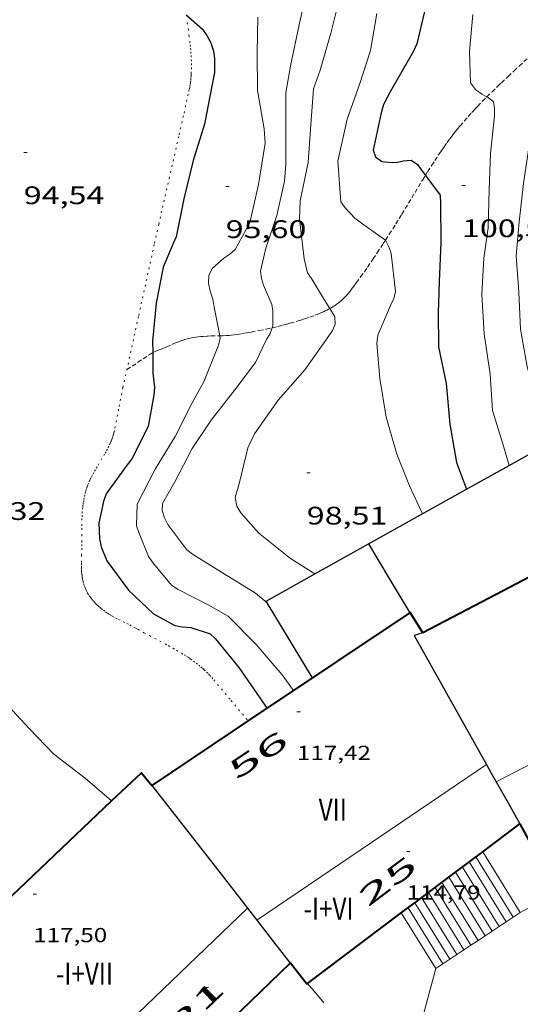
# Model space of a CAD drawing. Units: inches. Extents: x 452997 to 454003, y 4599997 to 4600502.
# Drawn here: x 453405 to 453434, y 4600195 to 4600253 of the extents above; entities that cross this region are included whole.
import ezdxf
from ezdxf.enums import TextEntityAlignment as Align

# ---------------------------------------------------------------- set-up
doc = ezdxf.new("R2010")
doc.units = ezdxf.units.IN
doc.header["$MEASUREMENT"] = 0
for name, pattern in [('DGN Style 1', [6.294880010000001, 0.01047401, -6.284406000000001]), ('PUNTOS', [0.25, 0, -0.25]), ('TRAZOS2', [0.375, 0.25, -0.125])]:
    doc.linetypes.add(name, pattern=pattern)
for name, color, linetype, lineweight in [('BARANA', 7, 'Continuous', 0), ('CORBA DE NIVELL', 7, 'Continuous', 0), ('CORBA MESTRA', 7, 'Continuous', 0), ('CORRIOL', 7, 'Continuous', 0), ('COTA ALTIMETRICA', 7, 'Continuous', 0), ('COTA EDIFICI', 7, 'Continuous', 0), ('ESCALES', 7, 'Continuous', 0), ('FACANA EXTERIOR', 7, 'Continuous', 0), ('LIMIT ESPLANADA DE TERRA', 7, 'Continuous', 0), ('LINIA VOLUMETRICA', 7, 'Continuous', 0), ('MITGERES', 7, 'Continuous', 0), ('MUR', 7, 'Continuous', 0), ('MUR CONTENCIO', 7, 'Continuous', 0), ('PARTERRE DE GESPA', 7, 'Continuous', 0), ('TEXT DE NUMERO DE PLANTES', 7, 'Continuous', 0), ('TEXT DE NUMERO DE POLICIA', 7, 'Continuous', 0)]:
    doc.layers.add(name, color=color, linetype=linetype, lineweight=lineweight)
doc.styles.add('Style-Arial', font='ARIAL.TTF')
doc.linetypes.add('barana', pattern='A,3.4,-0.6,[8,dgnlstyle-mataro.shx,S=0.00644,R=0,X=0,Y=0],-0.6,3.4', length=8)

# ---------------------------------------------------------------- blocks, each defined once
blk = doc.blocks.new('COTA')
at = {"color": 0, "linetype": 'ByBlock', "lineweight": -2}
blk.add_line((0, 0), (0.2, 0), dxfattribs=at)

msp = doc.modelspace()

# ---------------------------------------------------------------- linework, layer by layer
at = {"layer": 'BARANA', "color": 7, "linetype": 'barana', "lineweight": 0}
for points in [[(453434.4358898971, 4600200.08417026, 98.04215200431682), (453436.6378570566, 4600201.267237015, 98.99017980820133)], [(453433.6037153502, 4600199.531449025, 97.51122731904408), (453434.4358898971, 4600200.08417026, 98.04215200431682)], [(453433.1867000353, 4600199.254472013, 97.24517288894802), (453433.6037153502, 4600199.531449025, 97.51122731904408)], [(453432.352669435, 4600198.700518007, 96.71306404757136), (453433.1867000353, 4600199.254472013, 97.24517288894802)], [(453431.5197861287, 4600198.147326022, 96.18168717606042), (453431.935654183, 4600198.423541037, 96.44700965762348)], [(453431.935654183, 4600198.423541037, 96.44700965762348), (453432.352669435, 4600198.700518007, 96.71306404757136)], [(453430.6857555501, 4600197.593372032, 95.64957834857633), (453431.1027708557, 4600197.870349038, 95.91563277270004)], [(453431.1027708557, 4600197.870349038, 95.91563277270004), (453431.5197861287, 4600198.147326022, 96.18168717606042)], [(453429.435856947, 4600196.763203047, 94.85214705854082), (453430.2687403081, 4600197.316395069, 95.38352396498843)], [(453430.2687403081, 4600197.316395069, 95.38352396498843), (453430.6857555501, 4600197.593372032, 95.64957834857633)]]:
    msp.add_polyline3d(points, dxfattribs=at)
at = {"layer": 'CORBA DE NIVELL', "color": 30, "linetype": 'Continuous', "lineweight": 0}
for points, elevation in [([(453421.7922835419, 4600254.548350635), (453421.3582678912, 4600252.574350867), (453420.8782494832, 4600250.246350899), (453420.5732361191, 4600248.54735058), (453420.5812203874, 4600246.472347302), (453420.5742040481, 4600244.320344019), (453420.5021963566, 4600243.321343017), (453420.042180309, 4600241.300343373), (453419.398164697, 4600239.374345274), (453419.072153865, 4600238.013345638), (453419.1281506966, 4600237.584344548), (453419.2591478875, 4600237.187342938), (453419.741139932, 4600236.040337503), (453419.8011369368, 4600235.633336417), (453419.8011302674, 4600234.754335054), (453419.7655971926, 4600234.660538713)], 97.00015038880001), ([(453423.745283603, 4600254.157335211), (453423.2312671076, 4600252.088335902), (453422.6022494549, 4600249.890337268), (453422.2142405678, 4600248.798338518), (453422.0592242343, 4600246.677336406), (453421.8882069807, 4600244.438334231), (453421.429189015, 4600242.164334188), (453421.3721807701, 4600241.089332955), (453421.6591633919, 4600238.740327137), (453421.8511573767, 4600237.908324389), (453422.0891551584, 4600237.567322055), (453422.7421479307, 4600236.481315416), (453423.1655354861, 4600235.795625305)], 98.00015193920001), ([(453418.9172675894, 4600253.0333701), (453418.8882514514, 4600250.912367032), (453418.8922345904, 4600248.689363554), (453419.297218025, 4600246.423356969), (453419.3542116715, 4600245.574355219), (453418.9571924969, 4600243.12835444), (453418.4471744749, 4600240.857354788), (453417.5751613016, 4600239.29935899), (453417.2621587146, 4600239.022360935), (453416.9021562368, 4600238.769363275), (453416.2251505588, 4600238.159367466), (453416.0261471167, 4600237.746368336), (453415.9991436679, 4600237.297367845), (453416.0981402022, 4600236.820366354), (453416.2561368355, 4600236.344364417), (453416.3461334544, 4600235.880363015), (453416.6718225335, 4600234.186896102)], 96.00014883840001), ([(453425.9562801111, 4600253.24531702), (453425.5872628995, 4600251.05231642), (453424.9442470766, 4600249.098318269), (453424.2002299665, 4600246.995320654), (453423.6572102317, 4600244.505320913), (453423.8321923157, 4600242.108315869), (453424.0751900595, 4600241.761313487), (453424.6491862148, 4600241.137308164), (453425.0461846451, 4600240.849304706), (453426.4647658128, 4600239.840586318)], 99.00015348960001), ([(453431.6222884631, 4600253.188273941), (453431.4252715484, 4600250.999272041), (453431.494257573, 4600249.14326864), (453431.7832551074, 4600248.759265853), (453432.1712536224, 4600248.484262482), (453432.4634213227, 4600248.323008564)], 101.0001565904), ([(453432.4634213227, 4600248.323008564), (453432.5372526571, 4600248.282259393), (453432.8542511985, 4600248.025256588), (453432.9142482035, 4600247.618255503), (453432.9022449297, 4600247.189254927), (453432.6772277518, 4600244.971253196), (453432.6002114406, 4600242.837250472), (453432.5341941678, 4600240.574247464), (453432.280180124, 4600238.775246603), (453432.1531636214, 4600236.626244234), (453432.3021462645, 4600234.308239511), (453432.652128726, 4600231.92523316), (453432.7901126343, 4600229.776228782), (453433.3990985097, 4600227.790221081), (453433.7710742533, 4600226.512268279)], 101.0001565904), ([(453423.1655354861, 4600235.795625305), (453423.4701401136, 4600235.302308064), (453423.4821369303, 4600234.880307319), (453423.3241338476, 4600234.506307938), (453423.0461300857, 4600234.067309368), (453421.7021136768, 4600232.179316638), (453420.1140975116, 4600230.373325887), (453418.7150803496, 4600228.397333438), (453418.3250733791, 4600227.558335097), (453418.2150694376, 4600227.061335161), (453417.837057068, 4600225.508335621), (453417.5780499516, 4600224.623336215), (453417.67204622, 4600224.112334709), (453417.9180436119, 4600223.718332231), (453418.9800360851, 4600222.509322299), (453420.859027632, 4600221.011305719), (453422.2927163974, 4600220.107486721)], 98.00015193920001), ([(453419.7655971926, 4600234.660538713), (453419.640126793, 4600234.329335616), (453419.4371236937, 4600233.962336588), (453418.7741123998, 4600232.60933952), (453417.5630982381, 4600230.990346199), (453416.1570825069, 4600229.204354098), (453415.028068017, 4600227.525360062), (453414.0020514107, 4600225.546364778), (453413.2890406691, 4600224.276368218), (453413.2660373935, 4600223.849367731), (453413.4040344207, 4600223.429366033), (453413.6040317185, 4600223.0323639), (453414.7220219719, 4600221.519353072), (453415.0510206003, 4600221.271350191), (453416.9310146831, 4600220.107334121), (453418.7860088864, 4600218.964318275), (453419.4698018108, 4600218.397481174)], 97.00015038880001), ([(453403.8789374956, 4600212.601421517), (453405.4239272804, 4600210.939407217), (453406.8609181649, 4600209.444393996), (453408.7019102752, 4600208.028377833), (453410.275882409, 4600206.67738101)], 94.00014573760002)]:
    msp.add_lwpolyline(points, dxfattribs=dict(at, elevation=elevation))
at = {"layer": 'CORBA DE NIVELL', "color": 30, "linetype": 'Continuous', "lineweight": 0, "flags": 128}
for points, elevation in [([(453436.9820471324, 4600252.530262521), (453436.988290166, 4600252.316231874), (453436.7292763875, 4600250.553231106), (453436.5062726351, 4600250.104232102), (453435.4242560176, 4600248.135237259), (453434.9212328546, 4600245.185236502), (453434.6222173147, 4600243.198235689), (453434.3641996074, 4600240.917234111), (453434.1941841461, 4600238.914232295), (453434.3431680486, 4600236.762227829), (453434.4421516841, 4600234.585223703), (453434.8451355555, 4600232.377217222), (453435.3691208514, 4600230.332210076), (453435.7211034071, 4600227.961203729), (453435.8231012814, 4600227.660202487)], 102.0001581408), ([(453426.4647658128, 4600239.840586318), (453426.4651791893, 4600239.840292376), (453426.6711765343, 4600239.448290205), (453426.7961736779, 4600239.046288633), (453427.0491570437, 4600236.802283235), (453426.9541538007, 4600236.394283323), (453426.7711503151, 4600235.972284057), (453426.0031358538, 4600234.223287173), (453425.9631320967, 4600233.736286721), (453426.1261166204, 4600231.663282271), (453426.5090998312, 4600229.372275813), (453427.134084191, 4600227.183267676), (453427.8780711406, 4600225.311259129), (453428.6560598045, 4600223.658250662)], 99.00015348960001), ([(453416.6718225335, 4600234.186896102), (453416.6971201513, 4600234.055357522), (453416.5891168123, 4600233.637357693), (453415.7220989349, 4600231.458360894), (453415.4830954458, 4600231.04736207), (453415.0210881967, 4600230.186364241), (453414.0330718617, 4600228.235368712), (453412.8460552636, 4600226.290374702), (453411.7920379537, 4600224.224379497), (453411.7460282234, 4600222.951377872), (453411.8770254218, 4600222.555376264), (453412.4550156043, 4600221.14336969), (453412.7430128336, 4600220.719366848), (453413.8150047837, 4600219.439356728), (453414.2070034718, 4600219.186353362), (453415.9879993207, 4600218.275338436), (453417.1729960363, 4600217.600328399), (453418.8149859715, 4600215.938313363), (453420.365974749, 4600214.14229881), (453421.0219686489, 4600213.204292377)], 96.00014883840001), ([(453433.7710742533, 4600226.512268279), (453433.7710893895, 4600226.512216277)], 101.0001565904), ([(453422.2927163974, 4600220.107486721), (453422.2930229962, 4600220.107293436)], 98.00015193920001), ([(453419.4698018108, 4600218.397481174), (453419.4700056448, 4600218.397312204)], 97.00015038880001), ([(453410.275882409, 4600206.67738101), (453410.2759024647, 4600206.677363795)], 94.00014573760002)]:
    msp.add_lwpolyline(points, dxfattribs=dict(at, elevation=elevation))
at = {"layer": 'CORBA MESTRA', "color": 30, "linetype": 'Continuous', "lineweight": 30}
for points, elevation in [([(453428.8782887461, 4600253.786295688), (453428.3232701916, 4600251.454296283), (453428.1252665384, 4600251.013297102), (453427.8882631285, 4600250.612298279), (453426.7352461051, 4600248.604303914), (453426.3412399174, 4600247.869305763), (453426.2082359705, 4600247.376306009), (453425.7312183866, 4600245.156306187), (453425.8692156338, 4600244.765304533), (453426.2412141847, 4600244.498301296), (453426.6392143996, 4600244.445298194), (453427.1032150658, 4600244.438294662), (453427.5102163721, 4600244.527291713), (453427.9822173847, 4600244.564288189), (453428.3582161163, 4600244.320284957), (453428.6472134307, 4600243.907282124), (453428.8241275697, 4600243.673289819)], 100.00015504), ([(453414.6782805118, 4600253.174553921), (453415.6512571767, 4600252.328393788), (453415.906254704, 4600251.950391266), (453416.1312516536, 4600251.502388865), (453416.289248287, 4600251.026386929), (453416.3592449886, 4600250.577385701), (453416.3512387089, 4600249.751384481), (453416.1702316147, 4600248.853384462), (453415.7622146614, 4600246.702384223), (453415.085197344, 4600244.558386035), (453414.5401792299, 4600242.282386642), (453414.0811614766, 4600240.036386644), (453413.9211583074, 4600239.651387261), (453413.3121467179, 4600238.248389707), (453412.9031299754, 4600236.125389518), (453412.6991125037, 4600233.864387561), (453412.7052230138, 4600233.183388871)], 95.00014728800002), ([(453428.8241275697, 4600243.673289819), (453429.7042044621, 4600242.509271937), (453429.709200714, 4600242.014271132), (453429.729183066, 4600239.684267368), (453429.6461655239, 4600237.38926444), (453429.6001555813, 4600236.088262772), (453429.5731519125, 4600235.610262236), (453429.6051362712, 4600233.542258786), (453430.0501205037, 4600231.373252048), (453430.2691025952, 4600228.968246656), (453430.672085943, 4600226.691240069), (453431.2538877022, 4600225.107742496)], 100.00015504), ([(453412.7052230138, 4600233.183388871), (453412.7160981668, 4600231.971384496), (453412.8150919544, 4600231.132382445), (453412.7630884139, 4600230.676382133), (453412.4350737848, 4600228.815381736), (453411.4670578071, 4600226.907386122), (453411.1330540267, 4600226.477387989), (453409.9590397478, 4600224.835394352), (453409.7890361382, 4600224.394394958), (453409.5260258818, 4600223.096394941), (453409.5580189129, 4600222.171393264), (453409.6480155318, 4600221.707391863), (453409.9910098115, 4600220.883387982), (453411.2759986241, 4600219.146375539), (453412.7399902181, 4600217.739362249), (453414.0199869976, 4600217.053351474), (453414.4419869994, 4600216.967348139), (453414.9479875866, 4600216.941344259), (453416.0999865273, 4600216.566334937), (453416.394984845, 4600216.284332261), (453417.7879740299, 4600214.57431904), (453419.031962263, 4600212.769306803), (453419.4598098746, 4600212.158514486)], 95.00014728800002)]:
    msp.add_lwpolyline(points, dxfattribs=dict(at, elevation=elevation))
at = {"layer": 'CORBA MESTRA', "color": 30, "linetype": 'Continuous', "lineweight": 30, "flags": 128}
for points, elevation in [([(453431.2538877022, 4600225.107742496), (453431.2540748267, 4600225.107233196)], 100.00015504), ([(453419.4598098746, 4600212.158514486), (453419.4599582906, 4600212.158302608)], 95.00014728800002)]:
    msp.add_lwpolyline(points, dxfattribs=dict(at, elevation=elevation))
at = {"layer": 'CORRIOL', "color": 7, "linetype": 'TRAZOS2', "lineweight": 0}
for points in [[(453432.4634213227, 4600248.323008564, 101.0251351478831), (453432.7632555645, 4600248.6192582, 101.0931567345872), (453433.1042585819, 4600248.947256122, 101.1691568524176), (453433.3182604539, 4600249.150254812, 101.2141569221856), (453433.7192639438, 4600249.528252355, 101.2931570446672), (453434.0712669858, 4600249.857250193, 101.3571571438928), (453434.379269641, 4600250.144248302, 101.4091572245136), (453434.9202742811, 4600250.645244975, 101.4971573609488), (453435.7322812154, 4600251.393239972, 101.6271575625008), (453436.1382846675, 4600251.765237469, 101.695157667928), (453436.5452881286, 4600252.13823496, 101.7691577826576), (453436.6982894204, 4600252.277234014, 101.8011578322704), (453436.8412906133, 4600252.405233127, 101.835157884984), (453436.9762917332, 4600252.525232289, 101.870157939248), (453436.9820471324, 4600252.530262521, 101.8717893801879)], [(453431.1282399335, 4600246.893267929, 100.6911561113264), (453431.3622423222, 4600247.160266568, 100.7541562090016), (453431.5702443974, 4600247.391265347, 100.8081562927232), (453431.7542462001, 4600247.591264261, 100.855156365592), (453431.9172477655, 4600247.764263293, 100.895156427608), (453432.207250499, 4600248.065261559, 100.965156536136), (453432.4282525337, 4600248.288260229, 101.0171566167568), (453432.4634213227, 4600248.323008564, 101.0251351478831)], [(453428.8241275697, 4600243.673289819, 99.92297680117687), (453428.9622138356, 4600243.896279718, 99.97615500279042), (453429.1982170316, 4600244.269278505, 100.065155140776), (453429.3772194185, 4600244.547277578, 100.1321552446528), (453429.6522229785, 4600244.960276131, 100.2311553981424), (453429.7932247601, 4600245.16627538, 100.280155474112), (453429.9352265281, 4600245.37027462, 100.3291555500816), (453430.1092286417, 4600245.613273676, 100.3871556400048), (453430.2752305987, 4600245.837272764, 100.4411557237264), (453430.4342324234, 4600246.04527188, 100.490155799696), (453430.5852341219, 4600246.238271033, 100.5361558710144), (453430.7302357124, 4600246.418270214, 100.5791559376816), (453430.8672371919, 4600246.585269433, 100.6181559981472), (453431.1282399335, 4600246.893267929, 100.6911561113264)], [(453426.4647658128, 4600239.840586318, 99.01646555871949), (453426.6891821694, 4600240.187291214, 99.09715363998883), (453426.8951849319, 4600240.50929015, 99.17315375781922), (453427.0861875347, 4600240.813289172, 99.24415386789761), (453427.4381924205, 4600241.385287388, 99.38015407875203), (453428.6532095703, 4600243.397281287, 99.85715481829281), (453428.8241275697, 4600243.673289819, 99.92297680117687)], [(453423.1655354861, 4600235.795625305, 97.97909224595296), (453423.2601439308, 4600235.848310504, 98.00515194695203), (453423.4021448187, 4600235.936309564, 98.04315200586724), (453423.5241456225, 4600236.017308763, 98.07615205703044), (453423.6281463452, 4600236.091308089, 98.10415210044161), (453423.7171469991, 4600236.159307519, 98.12915213920162), (453423.7941475813, 4600236.220307031, 98.14915217020962), (453423.859148107, 4600236.276306624, 98.16715219811682), (453423.971149047, 4600236.37730593, 98.19915224772961), (453424.0511497705, 4600236.456305446, 98.22215228338884), (453424.1101503248, 4600236.517305092, 98.23915230974562), (453424.1961511865, 4600236.613304588, 98.26415234850563), (453424.2781520648, 4600236.71230412, 98.28915238726562), (453424.4441539308, 4600236.92430319, 98.34115246788645), (453424.5971556854, 4600237.124302339, 98.38915254230562), (453424.7381573304, 4600237.31230156, 98.43415261207363), (453424.9971604104, 4600237.665300142, 98.51715274075683), (453425.2181631128, 4600237.976298948, 98.58915285238561), (453425.4081654787, 4600238.249297928, 98.65115294851043), (453425.7341696261, 4600238.729296199, 98.76115311905443), (453425.9751727465, 4600239.091294932, 98.84415324773764), (453426.3331774444, 4600239.637293062, 98.96915344153764), (453426.4647658128, 4600239.840586318, 99.01646555871949)], [(453419.7655971926, 4600234.660538713, 96.93721452510228), (453419.7781295412, 4600234.663335088, 96.94115029732642), (453420.0941306003, 4600234.738332806, 97.04015045081604), (453420.3701315516, 4600234.807330818, 97.12715058570083), (453420.6121324048, 4600234.870329079, 97.20315070353122), (453420.8231331721, 4600234.928327569, 97.27015080740803), (453421.192134556, 4600235.035324935, 97.38515098570402), (453421.4681356288, 4600235.120322973, 97.47215112058883), (453421.6751364582, 4600235.187321506, 97.53715122136484), (453421.9851377279, 4600235.291319315, 97.63315137020322), (453422.2951390508, 4600235.402317136, 97.72915151904162), (453422.4351396699, 4600235.455316154, 97.77215158570883), (453422.565140266, 4600235.507315249, 97.81015164462401), (453422.6871408497, 4600235.559314404, 97.84615170043843), (453422.8001414043, 4600235.609313625, 97.87815175005122), (453422.9051419464, 4600235.659312905, 97.90715179501282), (453423.0021424686, 4600235.708312245, 97.93415183687362), (453423.0931429663, 4600235.755311628, 97.95915187563362), (453423.1655354861, 4600235.795625305, 97.97909224595296)], [(453416.6718225335, 4600234.186896102, 95.99018429514874), (453416.8341213957, 4600234.191356693, 96.03814889731522), (453417.0511218004, 4600234.20035506, 96.10214899654082), (453417.2141221289, 4600234.210353839, 96.15114907251042), (453417.336122394, 4600234.220352929, 96.18714912832482), (453417.5191228294, 4600234.240351572, 96.24214921359682), (453417.7001232997, 4600234.265350237, 96.29714929886883), (453417.9931241182, 4600234.313348088, 96.38614943685442), (453418.266124898, 4600234.360346089, 96.47014956708801), (453418.5221256363, 4600234.405344217, 96.54914968956963), (453418.9991270663, 4600234.49634074, 96.69714991902882), (453419.4151283639, 4600234.582337717, 96.82715012058081), (453419.7655971926, 4600234.660538713, 96.93721452510228)], [(453412.7052230138, 4600233.183388871, 95.15692584492164), (453412.7071073565, 4600233.184386446, 95.15714753141283), (453412.7561076222, 4600233.209386113, 95.16114753761441), (453412.8491081003, 4600233.253385476, 95.16214753916483), (453412.9331085188, 4600233.291384897, 95.15914753451364), (453413.0811092339, 4600233.355383873, 95.14814751745922), (453413.1941097581, 4600233.401383087, 95.14114750660642), (453413.2791101555, 4600233.436382497, 95.13714750040482), (453413.3421104504, 4600233.46238206, 95.13714750040482), (453413.436110892, 4600233.501381406, 95.14114750660642), (453413.4831111166, 4600233.521381081, 95.14614751435842), (453413.5291113398, 4600233.541380762, 95.15314752521122), (453413.8331128051, 4600233.672378658, 95.20714760893284), (453414.0601138702, 4600233.766377082, 95.25014767560002), (453414.2311146437, 4600233.833375889, 95.28514772986402), (453414.3601152003, 4600233.880374982, 95.31414777482564), (453414.457115601, 4600233.913374298, 95.33714781048482), (453414.60211619, 4600233.961373271, 95.37514786940001), (453414.7481167427, 4600234.004372232, 95.41714793451682), (453414.8381170643, 4600234.028371586, 95.44414797637762), (453414.9251173585, 4600234.049370958, 95.47114801823842), (453415.09511788, 4600234.083369721, 95.52214809730881), (453415.2551183254, 4600234.109368547, 95.57014817172804), (453415.4061187037, 4600234.128367431, 95.61514824149604), (453415.5491190392, 4600234.143366368, 95.65714830661283), (453415.6821193213, 4600234.153365375, 95.69714836862882), (453415.9341198182, 4600234.167363484, 95.77214848490883), (453416.1551202215, 4600234.17536182, 95.83714858568482), (453416.5431208838, 4600234.183358889, 95.95214876398082), (453416.6718225335, 4600234.186896102, 95.99018429514874)], [(453411.1750974091, 4600232.186396522, 94.52614655311042), (453411.8321017358, 4600232.622392214, 94.81614700272642), (453412.4901060641, 4600233.058387897, 95.10514745079202), (453412.5471064256, 4600233.09438752, 95.12714748490083), (453412.6021067612, 4600233.127387154, 95.14114750660642), (453412.6561070727, 4600233.157386791, 95.15114752211042), (453412.7052230138, 4600233.183388871, 95.15692584492164)]]:
    msp.add_polyline3d(points, dxfattribs=at)
at = {"layer": 'ESCALES', "color": 1, "linetype": 'Continuous', "lineweight": 0}
for points, elevation in [([(453432.2139137066, 4600203.676192687), (453432.2141866215, 4600203.675751496)], 94.85014705544003), ([(453431.4129078894, 4600203.07319783), (453433.6037153502, 4600199.531449025)], 94.85014705544003), ([(453430.6089020676, 4600202.470202995), (453430.6091968638, 4600202.469726621)], 94.85014705544003), ([(453431.0109049747, 4600202.771200412), (453433.1867000353, 4600199.254472013)], 94.85014705544003), ([(453429.8058962398, 4600201.866208153), (453429.8059382285, 4600201.86614028)], 94.85014705544003), ([(453429.8059382285, 4600201.86614028), (453431.935654183, 4600198.423541037)], 94.85014705544003), ([(453430.206899153, 4600202.168205578), (453430.2072262405, 4600202.167676985)], 94.85014705544003), ([(453430.2072262405, 4600202.167676985), (453432.352669435, 4600198.700518007)], 94.85014705544003), ([(453429.0038904211, 4600201.263213302), (453431.1027708557, 4600197.870349038)], 94.85014705544003), ([(453429.4048933343, 4600201.565210728), (453429.4050726227, 4600201.56492098)], 94.85014705544003), ([(453429.4050726227, 4600201.56492098), (453431.5197861287, 4600198.147326022)], 94.85014705544003), ([(453428.2008846009, 4600200.66021846), (453428.2009483757, 4600200.660115333)], 94.85014705544003), ([(453428.2009483757, 4600200.660115333), (453430.2687403081, 4600197.316395069)], 94.85014705544003), ([(453428.6018875064, 4600200.961215884), (453430.6857555501, 4600197.593372032)], 94.85014705544003), ([(453427.3978787807, 4600200.057223618), (453427.3981121578, 4600200.056846406)], 94.85214705854082), ([(453433.1867000361, 4600199.254472012), (453433.6037153511, 4600199.531449024)], 97.24517288811168), ([(453432.3526694357, 4600198.700518006), (453433.1867000361, 4600199.254472012)], 96.71306404670324), ([(453431.5197861293, 4600198.147326021), (453431.9356541837, 4600198.423541036)], 96.1816871751605), ([(453431.9356541837, 4600198.423541036), (453432.3526694357, 4600198.700518006)], 96.44700965673923), ([(453430.6857555507, 4600197.593372031), (453431.1027708563, 4600197.870349037)], 95.64957834764436), ([(453431.1027708563, 4600197.870349037), (453431.5197861293, 4600198.147326021)], 95.91563277178398), ([(453429.4358569487, 4600196.763203047), (453430.2687403086, 4600197.316395068)], 94.85214705835097), ([(453430.2687403086, 4600197.316395068), (453430.6857555507, 4600197.593372031)], 95.3835239640406)]:
    msp.add_lwpolyline(points, dxfattribs=dict(at, elevation=elevation))
at = {"layer": 'ESCALES', "color": 1, "linetype": 'Continuous', "lineweight": 0, "flags": 128}
for points, elevation in [([(453432.2141866215, 4600203.675751496), (453434.4358898971, 4600200.08417026)], 94.85014705544003), ([(453431.813910795, 4600203.374195253), (453434.0198871579, 4600199.808172987)], 94.85014705544003), ([(453430.6091968638, 4600202.469726621), (453432.7698789223, 4600198.978181185)], 94.85014705544003), ([(453427.3981121578, 4600200.056846406), (453429.435856947, 4600196.763203047)], 94.85214705854082), ([(453427.7998816877, 4600200.358221035), (453429.8528596952, 4600197.040200314)], 94.85014705544003), ([(453433.6037153511, 4600199.531449024), (453434.4358898971, 4600200.08417026)], 97.51122731822338), ([(453433.6037153502, 4600199.531449025), (453433.6038844112, 4600199.531175714)], 94.85014705544003), ([(453433.1867000353, 4600199.254472013), (453433.186881663, 4600199.254178449)], 94.85014705544003), ([(453431.935654183, 4600198.423541037), (453431.9358734182, 4600198.423186652)], 94.85014705544003), ([(453432.352669435, 4600198.700518007), (453432.3528761665, 4600198.700183918)], 94.85014705544003), ([(453431.1027708557, 4600197.870349038), (453431.1028679308, 4600197.870192115)], 94.85014705544003), ([(453431.5197861287, 4600198.147326022), (453431.5198706791, 4600198.147189381)], 94.85014705544003), ([(453430.2687403081, 4600197.316395069), (453430.2688624343, 4600197.316197584)], 94.85014705544003), ([(453430.6857555501, 4600197.593372032), (453430.6858651825, 4600197.59319485)], 94.85014705544003)]:
    msp.add_lwpolyline(points, dxfattribs=dict(at, elevation=elevation))
at = {"layer": 'FACANA EXTERIOR', "color": 1, "linetype": 'Continuous', "lineweight": 40, "extrusion": (0.3478684772894028, -0.6629445682724342, 0.6629419445972838), "elevation": -2891877.333731278, "flags": 128}
msp.add_lwpolyline([(2539001.689544, 2560890.614379952), (2538996.328738136, 2560890.621058465), (2538990.968396928, 2560890.629072681)], dxfattribs=at)
at = {"layer": 'FACANA EXTERIOR', "color": 1, "linetype": 'Continuous', "lineweight": 40, "extrusion": (-0.3260745632379154, 0.4852339350497398, 0.8113096865472196), "elevation": 2084425.628781783, "flags": 128}
msp.add_lwpolyline([(-2942154.837251323, -2892489.493376989), (-2942151.37591367, -2892489.500219091), (-2942147.914303784, -2892489.508771718)], dxfattribs=at)
at = {"layer": 'FACANA EXTERIOR', "color": 1, "linetype": 'Continuous', "lineweight": 40, "flags": 128}
for points, elevation in [([(453428.6640063704, 4600216.614239681), (453427.9230144024, 4600217.824247179), (453427.9000142454, 4600217.80824733)], 117.2721818185088), ([(453419.4598098746, 4600212.158514486), (453417.3979446208, 4600210.778316116), (453412.6499131406, 4600207.599347215)], 117.2592209546826), ([(453432.2141866215, 4600203.675751496), (453434.4079296105, 4600205.324178597)], 97.4146289166637)]:
    msp.add_lwpolyline(points, dxfattribs=dict(at, elevation=elevation))
at = {"layer": 'FACANA EXTERIOR', "color": 1, "linetype": 'Continuous', "lineweight": 40}
for points, elevation in [([(453422.1469761047, 4600213.957285013), (453419.4598098746, 4600212.158514486)], 117.2631818030495), ([(453430.6091968638, 4600202.469726621), (453432.2141866215, 4600203.675751496)], 96.8962580290742), ([(453430.2072262405, 4600202.167676985), (453430.6091968638, 4600202.469726621)], 96.76643173718378), ([(453429.4050726227, 4600201.56492098), (453429.8059382285, 4600201.86614028)], 96.50735651203732), ([(453429.8059382285, 4600201.86614028), (453430.2072262405, 4600202.167676985)], 96.63682591138067), ([(453428.2009483757, 4600200.660115333), (453429.4050726227, 4600201.56492098)], 96.11845499307802), ([(453427.3981121578, 4600200.056846406), (453428.1318840981, 4600200.608218905), (453428.2009483757, 4600200.660115333)], 95.85904238903133), ([(453421.8558385842, 4600195.892259212), (453427.3981121578, 4600200.056846406)], 94.0681458430273)]:
    msp.add_lwpolyline(points, dxfattribs=dict(at, elevation=elevation))
at = {"layer": 'FACANA EXTERIOR', "color": 1, "linetype": 'Continuous', "lineweight": 40, "extrusion": (0.08504580814426083, 0.9927415090227911, 0.08503826656418485), "elevation": 4605385.815225294, "flags": 128}
msp.add_lwpolyline([(-59129.1633409661, -392959.3254880231), (-59129.6134541498, -392951.2692935122), (-59130.06456368591, -392943.2141026383)], dxfattribs=at)
at = {"layer": 'FACANA EXTERIOR', "color": 1, "linetype": 'Continuous', "lineweight": 40, "extrusion": (-0.4358364102328716, 0.380024331792933, 0.8158603622928736), "elevation": 1550646.316086916, "flags": 128}
msp.add_lwpolyline([(-3765228.812218327, -2187668.797741352), (-3765232.838847236, -2187668.368859681), (-3765236.865572674, -2187667.94170737)], dxfattribs=at)
at = {"layer": 'FACANA EXTERIOR', "color": 1, "linetype": 'Continuous', "lineweight": 40}
for points in [[(453410.275882409, 4600206.67738101, 117.5322115016517), (453412.0329178371, 4600208.344353048, 117.5341822247136), (453412.649913141, 4600207.599347212, 117.2481817812992)], [(453402.2927708386, 4600199.103473533, 117.5232574977508), (453410.275882409, 4600206.67738101, 117.5322115016517)], [(453420.8328460447, 4600197.084268821, 94.13514594690402), (453420.8458461635, 4600197.097268743, 94.13614594845443), (453421.8148382876, 4600195.861259474, 94.05514582287203), (453421.8558385864, 4600195.892259211, 94.06814584302721)]]:
    msp.add_polyline3d(points, dxfattribs=at)
at = {"layer": 'LIMIT ESPLANADA DE TERRA', "color": 7, "linetype": 'PUNTOS', "lineweight": 0, "elevation": 94.50514652055203}
for points in [[(453410.943088999, 4600231.125396637), (453410.6900789781, 4600229.85639659), (453410.4380689664, 4600228.588396537), (453410.4110679989, 4600228.466396553), (453410.3810670646, 4600228.349396599), (453410.3470661622, 4600228.237396683), (453410.3110652945, 4600228.130396789), (453410.2740644632, 4600228.028396912), (453410.2350636516, 4600227.929397055), (453410.1940628748, 4600227.835397219), (453410.1110613728, 4600227.65439757), (453410.0260599662, 4600227.486397954), (453409.94205866, 4600227.33139835), (453409.8610574342, 4600227.186398741), (453409.7020551391, 4600226.916399528), (453409.4170511158, 4600226.444400959), (453409.313049604, 4600226.266401472), (453409.2230482808, 4600226.110401913), (453409.1470471083, 4600225.971402274), (453409.0830460835, 4600225.849402571), (453409.0300451818, 4600225.741402806), (453408.9840443896, 4600225.646403007), (453408.9100430002, 4600225.478403307), (453408.8580419484, 4600225.350403504), (453408.822041149, 4600225.252403625), (453408.7730399501, 4600225.104403768), (453408.7300387453, 4600224.954403861), (453408.6860373265, 4600224.77640392), (453408.6510359975, 4600224.608403924), (453408.6220347613, 4600224.451403902), (453408.5990336027, 4600224.303403846), (453408.5800325186, 4600224.164403775), (453408.5650315013, 4600224.033403685), (453408.5420296067, 4600223.78840348), (453408.5280279537, 4600223.573403252), (453408.5190265133, 4600223.385403031), (453408.511023997, 4600223.05540258), (453408.5090221197, 4600222.808402211), (453408.5110193155, 4600222.438401623), (453408.5160165235, 4600222.069401012), (453408.5160148239, 4600221.845400665), (453408.5110132151, 4600221.634400376), (453408.4970101736, 4600221.236399866), (453408.4860075085, 4600220.887399408), (453408.4840063445, 4600220.734399186), (453408.485005261, 4600220.591398956), (453408.4880042489, 4600220.457398726), (453408.4940033098, 4600220.332398486), (453408.5020024345, 4600220.215398244), (453408.5130016244, 4600220.106397992), (453408.5250008691, 4600220.004397743), (453408.5390001701, 4600219.909397488), (453408.5539995179, 4600219.820397237), (453408.570998907, 4600219.736396978), (453408.5889983507, 4600219.659396721), (453408.6279973109, 4600219.514396202), (453408.6679964245, 4600219.389395704), (453408.7089956535, 4600219.279395223), (453408.7489950022, 4600219.185394773), (453408.7869944313, 4600219.102394355), (453408.8229939485, 4600219.031393973), (453408.8569935232, 4600218.968393617), (453408.9219928045, 4600218.860392956), (453408.9749922797, 4600218.780392431), (453409.0169918895, 4600218.720392019), (453409.0839913106, 4600218.630391371), (453409.156990756, 4600218.542390681), (453409.2329902137, 4600218.455389969), (453409.307989723, 4600218.375389276), (453409.3809892747, 4600218.301388607), (453409.4529888628, 4600218.232387953), (453409.5219884841, 4600218.168387331), (453409.589988142, 4600218.109386723), (453409.6559878193, 4600218.053386137), (453409.7859872545, 4600217.952384993), (453409.9079867608, 4600217.862383928), (453410.0239863488, 4600217.784382926), (453410.1329859868, 4600217.714381991), (453410.2369856776, 4600217.652381106), (453410.333985403, 4600217.596380283), (453410.5179849295, 4600217.496378732), (453410.6799845432, 4600217.412377373), (453410.9649839229, 4600217.272374993), (453411.1799834671, 4600217.1683732), (453411.3419831189, 4600217.08937185), (453411.5849825547, 4600216.965369812), (453411.7059822491, 4600216.900368794), (453411.8269819208, 4600216.83236777), (453412.1869809387, 4600216.629364724), (453412.5039801251, 4600216.457362053), (453413.6179773604, 4600215.865352682), (453413.8949766366, 4600215.713350344), (453414.1009760682, 4600215.5963486), (453414.407975186, 4600215.417345993), (453414.5599747159, 4600215.324344696), (453414.7109742292, 4600215.229343402), (453414.822973849, 4600215.15634244), (453414.9259734852, 4600215.087341552), (453415.1179727509, 4600214.951339884), (453415.2809720704, 4600214.828338456), (453415.4219714392, 4600214.716337212)], [(453415.4219714392, 4600214.716337212), (453415.5419708664, 4600214.616336147), (453415.6449703357, 4600214.525335225), (453415.7339698666, 4600214.445334425), (453415.8869690113, 4600214.301333041), (453415.996968332, 4600214.189332033), (453416.0789678142, 4600214.104331279), (453416.1979670123, 4600213.974330175), (453416.3129661739, 4600213.840329094), (453417.3289585378, 4600212.626319502), (453418.3449509017, 4600211.412309912)]]:
    msp.add_lwpolyline(points, dxfattribs=at)
at = {"layer": 'LIMIT ESPLANADA DE TERRA', "color": 7, "linetype": 'PUNTOS', "lineweight": 0}
msp.add_polyline3d([(453410.943088999, 4600231.125396637, 94.50514652055203), (453411.8761228215, 4600235.392396173, 94.58914665078561), (453412.8101566455, 4600239.659395703, 94.67314678101921), (453413.0591655676, 4600240.784395557, 94.69414681357762), (453413.2791733748, 4600241.768395414, 94.71014683838403), (453413.6701870468, 4600243.490395116, 94.73514687714402), (453414.2602075374, 4600246.07039464, 94.77214693450883), (453414.5532177871, 4600247.361394418, 94.79314696706723), (453414.8432280322, 4600248.65239422, 94.81714700427683), (453414.8722291242, 4600248.790394213, 94.82014700892803), (453414.8972301949, 4600248.926394234, 94.82314701357923), (453414.9182312442, 4600249.060394283, 94.82614701823044), (453414.9372322753, 4600249.192394344, 94.83014702443201), (453414.9522332925, 4600249.323394433, 94.83414703063362), (453414.9652342914, 4600249.452394535, 94.83714703528481), (453414.9752352706, 4600249.579394654, 94.84114704148644), (453414.9822362374, 4600249.705394797, 94.84514704768802), (453414.9912381331, 4600249.953395114, 94.85414706164161), (453414.9932399648, 4600250.194395472, 94.86314707559521), (453414.98824174, 4600250.429395874, 94.87214708954882), (453414.9792434485, 4600250.656396295, 94.88114710350241), (453414.9652451113, 4600250.878396745, 94.89114711900642), (453414.9482467086, 4600251.092397206, 94.90014713296002), (453414.9282482634, 4600251.301397681, 94.91014714846402), (453414.9072497635, 4600251.503398154, 94.91914716241763), (453414.8592526634, 4600251.895399125, 94.93814719187522), (453414.8092553781, 4600252.263400076, 94.95714722133283), (453414.7092604661, 4600252.954401906, 94.99314727714723)], dxfattribs=at)
at = {"layer": 'LINIA VOLUMETRICA', "color": 1, "linetype": 'Continuous', "lineweight": 20, "elevation": 114.9201781719657}
msp.add_lwpolyline([(453433.009946338, 4600207.814193065), (453448.1854623494, 4600215.679067775)], dxfattribs=at)
at = {"layer": 'LINIA VOLUMETRICA', "color": 1, "linetype": 'Continuous', "lineweight": 20, "extrusion": (0.4863869578482997, -0.7258444105415678, 0.4863924536016573), "elevation": -3118436.353843546, "flags": 128}
msp.add_lwpolyline([(2937489.009499176, 1736097.738931412), (2937480.804225336, 1736097.641648368), (2937472.599782223, 1736097.543220816)], dxfattribs=at)
at = {"layer": 'LINIA VOLUMETRICA', "color": 1, "linetype": 'Continuous', "lineweight": 20, "extrusion": (0.001235520202788121, -9.281412076847548e-09, 0.999999236744623), "elevation": 674.7928612019426, "flags": 128}
msp.add_lwpolyline([(453404.8600428585, 4600187.870378297), (453411.3351051551, 4600194.106338833), (453417.8101674441, 4600200.341299373)], dxfattribs=at)
at = {"layer": 'MITGERES', "color": 1, "linetype": 'Continuous', "lineweight": 30, "extrusion": (-0.26945803729656, -0.4148653412544699, 0.8690679575051068), "elevation": -2030548.515872661, "flags": 128}
msp.add_lwpolyline([(-2125467.920459226, 3567470.99621122), (-2125468.257909951, 3567470.527232497), (-2125460.521045414, 3567465.855638394)], dxfattribs=at)
at = {"layer": 'MITGERES', "color": 1, "linetype": 'Continuous', "lineweight": 30, "extrusion": (0.4751963287800091, -3.647521418538348e-06, 0.8798797924152465), "elevation": 215553.5974396918, "flags": 128}
msp.add_lwpolyline([(4600212.317529186, -398880.4498401042), (4600211.806528416, -398880.776021581), (4600211.294527649, -398881.1022030578)], dxfattribs=at)
at = {"layer": 'MITGERES', "color": 1, "linetype": 'Continuous', "lineweight": 30, "extrusion": (-0.8719717643793139, -0.4895561685090141, -1.490586359037746e-14), "elevation": -2647440.893572316, "flags": 128}
msp.add_lwpolyline([(-3789270.397228596, 114.4191773557554), (-3789268.969421774, 114.0421767712546), (-3789267.541614952, 113.6641761852034)], dxfattribs=at)
at = {"layer": 'MITGERES', "color": 1, "linetype": 'Continuous', "lineweight": 30, "extrusion": (0.2125770797141075, -0.1589650024055593, 0.9641271250153802), "elevation": -634773.8329199174, "flags": 128}
msp.add_lwpolyline([(3955589.834354861, 2306049.488915819), (3955588.074842547, 2306042.824522543), (3955587.404175847, 2306040.289114587)], dxfattribs=at)
at = {"layer": 'MITGERES', "color": 1, "linetype": 'Continuous', "lineweight": 30, "extrusion": (-2.468593839895195e-06, -0.319393574186871, 0.9476221529502367), "elevation": -1469166.755409322, "flags": 128}
msp.add_lwpolyline([(453382.7428918129, 4359291.740558562), (453383.0228922977, 4359291.361715036), (453383.3018927811, 4359290.982871511)], dxfattribs=at)
at = {"layer": 'MITGERES', "color": 1, "linetype": 'Continuous', "lineweight": 30, "extrusion": (0.3967207030891798, -3.053900138623441e-06, 0.9179393682216165), "elevation": 179971.7621068407, "flags": 128}
msp.add_lwpolyline([(4600203.113506, -416133.0632307892), (4600201.844504142, -416134.1395564226), (4600200.574502282, -416135.2158820559)], dxfattribs=at)
at = {"layer": 'MUR', "color": 1, "linetype": 'Continuous', "lineweight": 20, "extrusion": (0.02281563267056557, -1.759762579081945e-07, 0.9997396895721461), "elevation": 10439.01846584473, "flags": 128}
msp.add_lwpolyline([(4600199.389350911, -453266.1917642696), (4600198.817350084, -453266.6738905915), (4600198.244349255, -453267.1560169129)], dxfattribs=at)
at = {"layer": 'MUR CONTENCIO', "color": 1, "linetype": 'Continuous', "lineweight": 30}
for points, elevation in [([(453433.7710742533, 4600226.512268279), (453435.210097712, 4600227.315206603), (453438.5279372659, 4600229.180469336)], 103.8487627894582), ([(453431.2538877022, 4600225.107742496), (453433.7710742533, 4600226.512268279)], 102.9402131568603), ([(453425.4660413521, 4600221.878272107), (453431.2538877022, 4600225.107742496)], 100.8511563593929), ([(453419.4698018108, 4600218.397481174), (453419.4090063191, 4600218.498312827), (453422.2927163974, 4600220.107486721)], 98.66473028862859), ([(453422.1469761081, 4600213.957285014), (453419.4698018108, 4600218.397481174)], 98.69015300867613)]:
    msp.add_lwpolyline(points, dxfattribs=dict(at, elevation=elevation))
at = {"layer": 'MUR CONTENCIO', "color": 1, "linetype": 'Continuous', "lineweight": 30, "elevation": 99.70536928667472, "flags": 128}
msp.add_lwpolyline([(453422.2927163974, 4600220.107486721), (453425.466041355, 4600221.878272112)], dxfattribs=at)
at = {"layer": 'MUR CONTENCIO', "color": 1, "linetype": 'Continuous', "lineweight": 30, "extrusion": (-0.02011495806017351, 0.03363569823370999, 0.9992317190054409), "elevation": 145712.329951534, "flags": 128}
msp.add_lwpolyline([(-2750204.006557994, -3712516.913372377), (-2750204.006557994, -3712514.540403675), (-2750204.006557994, -3712512.167434974)], dxfattribs=at)
at = {"layer": 'PARTERRE DE GESPA', "color": 7, "linetype": 'Continuous', "lineweight": 0, "extrusion": (0.03519471424516129, 0.1315774159391439, 0.9906809353691929), "elevation": 621334.2905529704, "flags": 128}
msp.add_lwpolyline([(750654.9960675135, -4518607.010715665), (750654.9960675135, -4518613.647873009)], dxfattribs=at)

# ---------------------------------------------------------------- block references
at = {"layer": 'COTA ALTIMETRICA', "color": 7, "linetype": 'Continuous', "lineweight": 0, "xscale": 1.000001550400009, "yscale": 1.000001550399986, "zscale": 1.0000015504, "rotation": 359.9995652666707}
for p in [(453405.0781853425, 4600245.021462683, 94.54414658101763), (453417.0191886425, 4600243.01636897, 95.60014821824004), (453430.9872107002, 4600243.06926307, 100.5761559330304), (453421.8100675374, 4600226.076306356, 98.51215273300481)]:
    msp.add_blockref('COTA', p, dxfattribs=at)
at = {"layer": 'COTA EDIFICI', "color": 7, "linetype": 'Continuous', "lineweight": 0, "xscale": 1.000001550400009, "yscale": 1.000001550399986, "zscale": 1.0000015504, "rotation": 359.9995652666707}
for p in [(453421.2309593898, 4600211.941288834, 117.4171820433168), (453427.7139068057, 4600203.686226847, 114.7931779750672), (453405.6388534532, 4600201.165390433, 117.500182172), (453415.8038273294, 4600195.645304747, 114.8121780045248)]:
    msp.add_blockref('COTA', p, dxfattribs=at)

# ---------------------------------------------------------------- texts
at = {"layer": 'COTA ALTIMETRICA', "color": 7, "linetype": 'Continuous', "lineweight": 0, "style": 'Style-Arial', "width": 1.333331428571429}
for s, p in [('94,54', (453405.0781701674, 4600243.021459582, 94.54414658101763)), ('95,60', (453417.0191734674, 4600241.01636587, 95.60014821824004)), ('100,58', (453430.9871955251, 4600241.06925997, 100.5761559330304)), ('94,32', (453401.59002307, 4600224.347457096, 94.32014623372804)), ('98,51', (453421.8100523623, 4600224.076303255, 98.51215273300481))]:
    msp.add_text(s, height=1.05000162792, rotation=359.99956526667, dxfattribs=at).set_placement(p, align=Align.TOP_LEFT)
at = {"layer": 'COTA EDIFICI', "color": 7, "linetype": 'Continuous', "lineweight": 0, "style": 'Style-Arial', "width": 1.25}
for s, p in [('117,42', (453421.2309442148, 4600209.941285733, 117.4171820433168)), ('114,79', (453427.7138916307, 4600201.686223746, 114.7931779750672)), ('117,50', (453405.6388382781, 4600199.165387332, 117.500182172))]:
    msp.add_text(s, height=0.8400013023360002, rotation=359.99956526667, dxfattribs=at).set_placement(p, align=Align.TOP_LEFT)
at = {"layer": 'TEXT DE NUMERO DE PLANTES', "color": 7, "linetype": 'Continuous', "lineweight": 0, "style": 'Style-Arial', "width": 0.8076910650906692}
for s, p in [('VII', (453423.3492905988, 4600206.155264792)), ('-I+VI', (453423.0991945773, 4600200.308257624)), ('-I+VII', (453408.6646045721, 4600196.463361185))]:
    msp.add_text(s, height=1.300004015523101, rotation=359.99956526667, dxfattribs=at).set_placement(p, align=Align.MIDDLE_CENTER)
at = {"layer": 'TEXT DE NUMERO DE POLICIA', "color": 7, "linetype": 'DGN Style 1', "lineweight": 20, "style": 'Style-Arial', "width": 2.250002678580995}
for s, rotation, p in [('56', 33.79807913492429, (453418.9354364764, 4600209.400630781)), ('25', 36.92201244539365, (453426.5981977899, 4600201.957192574)), ('21', 43.94700415571862, (453415.2939462413, 4600194.521163562))]:
    msp.add_text(s, height=1.119997736441799, rotation=rotation, dxfattribs=at).set_placement(p, align=Align.MIDDLE_CENTER)

doc.saveas('drawing.dxf')
